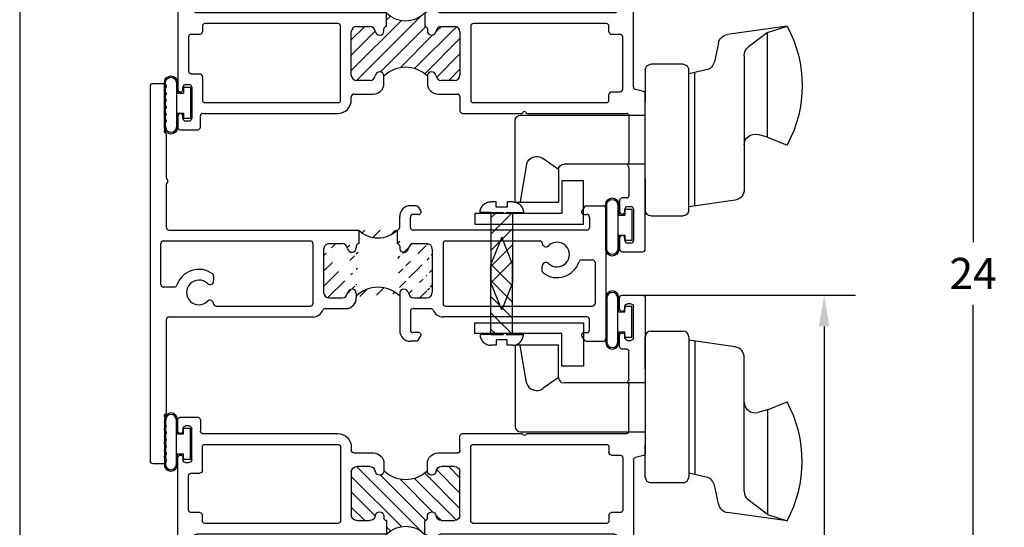
# Model space of a CAD drawing. Extents: x -34.2 to 49.4, y -4.1 to 25.1.
# Drawn here: x 43.8 to 49.4, y 11.7 to 14.6 of the extents above; entities that cross this region are included whole.
import ezdxf

# ---------------------------------------------------------------- set-up
doc = ezdxf.new("R2010")
doc.units = 0
doc.header["$MEASUREMENT"] = 0
doc.linetypes.add('835_HANDLE$0$DASHED', pattern=[0.75, 0.5, -0.25])
doc.layers.get('0').update_dxf_attribs({"linetype": 'CONTINUOUS'})
doc.layers.get('Defpoints').update_dxf_attribs({"linetype": 'CONTINUOUS'})
for name, color, linetype in [('835_HANDLE$0$LAYER1', 7, 'CONTINUOUS'), ('Fastener', 30, 'CONTINUOUS'), ('OBJECT', 3, 'CONTINUOUS'), ('THM2020B$0$THERMAL_BREAK', 5, 'CONTINUOUS'), ('THM2031$0$OBJECT', 3, 'CONTINUOUS'), ('THM2031$0$THERMAL_BREAK', 5, 'CONTINUOUS')]:
    doc.layers.add(name, color=color, linetype=linetype)
doc.dimstyles.get("Standard").update_dxf_attribs({"dimtxt": 0.18, "dimasz": 0.18, "dimexe": 0.18, "dimexo": 0.0625, "dimgap": 0.09, "dimtad": 0, "dimtih": 1, "dimtoh": 1, "dimdec": 4, "dimzin": 0, "dimdsep": 46, "dimtxsty": 'Standard', "dimcen": 0.09, "dimadec": 0, "dimazin": 0, "dimtfac": 1, "dimtdec": 4, "dimtofl": 0, "dimtmove": 0, "dimatfit": 3, "dimfxl": 0, "dimtolj": 1, "dimtzin": 0, "dimarcsym": 0})

# ---------------------------------------------------------------- blocks, each defined once
blk = doc.blocks.new('835_HANDLE')
at = {"layer": '835_HANDLE$0$LAYER1', "color": 2, "linetype": '835_HANDLE$0$DASHED'}
for points in [[(13.7905, 18.66455), (13.7281, 18.82055), (13.6657, 18.66455)], [(13.6655, 18.25645), (13.6655, 18.66455)], [(13.6657, 18.66455), (13.7905, 18.53975)], [(13.7905, 18.25645), (13.7905, 18.66455)], [(13.7905, 18.44625), (13.6657, 18.57095)], [(13.6657, 18.47735), (13.7905, 18.35265)], [(13.7905, 18.25895), (13.6657, 18.38375)], [(13.6655, 18.25985), (13.6655, 18.26305)], [(13.6657, 18.29015), (13.6994, 18.25645)], [(13.7531, 18.25985), (13.7905, 18.25985), (13.7905, 18.26305)], [(13.7593, 18.26105), (13.7572, 18.26305)], [(13.6655, 18.25985), (13.6031, 18.25985)], [(13.6655, 18.25985), (13.7388, 18.25985)], [(13.7591, 18.19745), (13.7591, 18.22865), (13.6967, 18.22865), (13.6967, 18.19745), (13.6655, 18.19745)], [(13.7903, 18.25985), (13.8527, 18.25985)], [(13.7903, 18.19745), (13.7591, 18.19745)]]:
    blk.add_lwpolyline(points, dxfattribs=at)
at = {"layer": '835_HANDLE$0$LAYER1', "color": 7, "linetype": 'Continuous'}
for points in [[(14.0731, 18.26425), (13.5731, 18.26425), (13.5731, 18.32675), (14.1981, 18.32675)], [(14.1981, 18.32675), (14.1981, 18.07675)], [(14.0731, 18.07675), (14.0731, 18.26425)], [(14.5863, 18.2785), (14.7726, 18.2785)], [(14.5549, 18.0618), (14.5549, 18.2465)], [(14.8046, 18.2465), (14.8049, 17.4378)], [(15.0721, 18.1874), (14.8049, 18.2264)], [(14.8409, 18.2211), (14.8403, 17.4533)], [(13.8049, 18.199), (14.0549, 18.199)], [(13.8049, 18.199), (13.8049, 17.731)], [(13.87, 17.9808), (13.834, 18.1968)], [(14.0549, 18.0122), (14.0549, 18.199)], [(15.1242, 17.8706), (15.1252, 18.1259)], [(14.1981, 18.07675), (14.0731, 18.07675)], [(14.5549, 18.0618), (14.5549, 17.6243)], [(14.0549, 18.0122), (13.9655, 17.9481)], [(14.5549, 17.9802), (14.0869, 17.9802)], [(15.124, 17.3566), (15.1242, 17.8706)], [(15.259, 17.8256), (15.3715, 17.8706)], [(15.259, 17.8256), (15.2022, 17.8104)], [(15.259, 17.8256), (15.259, 17.2225)], [(13.8369, 17.699), (14.5549, 17.699)], [(14.5549, 17.4378), (14.5549, 17.6243)], [(14.9057, 17.4385), (14.8049, 17.4613)], [(14.6799, 17.4058), (14.5869, 17.4058)], [(14.7729, 17.4058), (14.6799, 17.4058)], [(14.9758, 17.2832), (14.9527, 17.3911)], [(15.259, 17.2225), (15.1482, 17.3074)], [(15.3715, 17.1865), (15.0278, 17.2348)], [(15.259, 17.2225), (15.3715, 17.1865)]]:
    blk.add_lwpolyline(points, dxfattribs=at)
for centre, radius, start, end in [((14.5869, 18.2465), 0.032, 91.081, 180), ((14.7726, 18.2465), 0.032, 0.0171, 90), ((15.0632, 18.1261), 0.062, 359.7938, 81.7047), ((13.9294, 17.9985), 0.062, 196.6185, 305.6265), ((14.0869, 18.0122), 0.032, 180.0273, 270), ((15.1862, 17.8703), 0.062, 179.7938, 284.9324), ((14.7417, 17.5285), 0.7167, 331.4933, 28.5066), ((13.8369, 17.731), 0.032, 180, 270), ((14.5869, 17.4378), 0.032, 180, 270), ((14.7729, 17.4378), 0.032, 270, 0), ((14.892, 17.3781), 0.062, 12.0929, 77.27629999999999), ((15.186, 17.3566), 0.062, 179.9683, 232.5217), ((15.0364, 17.2962), 0.062, 192.0944, 262.0064)]:
    blk.add_arc(centre, radius, start, end, dxfattribs=at)
at = {"layer": '835_HANDLE$0$LAYER1', "color": 2, "linetype": '835_HANDLE$0$DASHED'}
for centre, start, end in [((13.6655, 18.25985), 180, 270), ((13.7903, 18.25985), 270, 0)]:
    blk.add_arc(centre, 0.0624, start, end, dxfattribs=at)
blk = doc.blocks.new('*X14')
at = {"color": 0}
for p, q in [((13.46668554373013, 4.185909040656693), (13.84318395695959, 4.562407453886161)), ((13.6390615523, 4.535061744523201), (13.66138470126348, 4.557384893486688)), ((13.4360615523, 4.243673396874883), (13.72469322986474, 4.532305074439618)), ((13.4360615523, 4.42045009217152), (13.51349090271254, 4.497879442584058)), ((13.60485239238596, 4.235687541664203), (13.86556239428085, 4.496397543559096)), ((13.80066800766476, 4.254726461646372), (14.04164925102575, 4.495707705007359)), ((13.92347457301148, 4.465921374641402), (13.95542633565919, 4.49787313728912)), ((13.4360615523, 4.332061744523202), (13.57381645662889, 4.469816648852095)), ((13.71705926490656, 4.259506066536482), (13.90647805526174, 4.44892485689167)), ((13.85867222519901, 4.224342331532297), (14.0620615523, 4.42773165863329)), ((13.92706421915369, 4.204345977838668), (14.0620615523, 4.339343310984972)), ((13.56207537318271, 4.192910522460958), (13.56703047241131, 4.197865621689561)), ((13.99698603156335, 4.1858794426), (14.0620615523, 4.250954963336653))]:
    blk.add_line(p, q, dxfattribs=at)
blk = doc.blocks.new('THM2031')
at = {"layer": 'THM2031$0$OBJECT'}
for p, q in [((12.4365615523, 5.4048794426), (12.4365615523, 4.134873630600001)), ((12.5155615523, 5.4198794426), (12.4515615523, 5.419879442599998)), ((12.5186154636, 5.3867535745), (12.526168154, 5.3942728409)), ((12.5285149586, 5.3669545846), (12.51861546355, 5.37685407955)), ((12.5186154636, 5.3471555948), (12.5285149586, 5.3570550897)), ((12.5285149586, 5.3273566049), (12.5186154636, 5.337256099799999)), ((12.5186154636, 5.307557615), (12.52851495865, 5.317457109949999)), ((12.5285149586, 5.287758625099999), (12.51861546355, 5.297658120049999)), ((12.5186154636, 5.2679596353), (12.52851495855, 5.27785913025)), ((12.5285149586, 5.2481606454), (12.5186154636, 5.2580601403)), ((12.5186154636, 5.228361655500001), (12.52851495865, 5.23826115045)), ((12.5285149586, 5.2085626656), (12.51861546365, 5.21846216065)), ((12.5186154636, 5.1887636758), (12.52851495855, 5.198663170750001)), ((12.5285149586, 5.1689646859), (12.5186154636, 5.1788641808)), ((12.5186154636, 5.149165696), (12.52851495865, 5.159065190949999)), ((12.52851129976831, 5.129370365031691), (12.51861546365, 5.139266201150001)), ((12.5305615523, 4.590879442599999), (12.5305615523, 5.124420617563386)), ((13.9683316908, 4.7158607935), (13.9355598962, 4.7158607935)), ((13.9947824989, 4.6895560786), (13.98055429350727, 4.709556078605172)), ((14.93856549899273, 4.709556078605172), (14.9243389496, 4.6895747277)), ((15.0465615523, 4.7158794426), (14.9507881017, 4.7158607935)), ((13.8735598962, 4.6538607935), (13.8735598962, 4.590879442599999)), ((13.9355598962, 4.5908607935), (13.9355598962, 4.650860793500001)), ((13.9505598962, 4.6658607935), (13.9825598962, 4.6658607935)), ((14.9365615523, 4.6658794426), (14.9525615523, 4.665879442599999)), ((14.9675615523, 4.6508794426), (14.9675615523, 4.590879442602599)), ((15.0615615523, 4.149389347400001), (15.0615615523, 4.7008794426)), ((13.6390615523, 4.5758794426), (12.5455615523, 4.575879442599999)), ((13.6390615523, 4.4978794426), (13.6390615523, 4.5758794426)), ((13.8590615523, 4.575887833575037), (13.8590615523, 4.497879442599999)), ((14.95256183147768, 4.575879442605197), (13.9505598962, 4.5758607935)), ((12.5780615523, 4.4988794426), (12.5780615523, 4.4668794426)), ((13.3590615523, 4.5138794426), (12.5930615523, 4.5138794426)), ((13.3740615523, 4.073879442599999), (13.3740615523, 4.4988794426)), ((13.4680615523, 4.497879442599999), (13.5420615523, 4.497879442574031)), ((13.6240615523, 4.4731086601), (13.6240615523, 4.4828794426)), ((13.8740615523, 4.482879442771154), (13.87406155241148, 4.473108793799999)), ((13.9560615523, 4.497879442599999), (14.0300615523, 4.497879442599999)), ((14.1240615523, 4.4988794426), (14.1240615523, 4.0738794426)), ((14.9050615523, 4.5138794426), (14.1390615523, 4.513879442599999)), ((14.9200615523, 4.4668794426), (14.9200615523, 4.4988794426)), ((12.4985615523, 4.4368794426), (12.4985615523, 4.239879442599999)), ((12.5630615523, 4.4518794426), (12.5135615523, 4.4518794426)), ((13.4360615523, 4.2178794426), (13.4360615523, 4.465879442599999)), ((14.0620615523, 4.465879442599999), (14.0620615523, 4.2178794426)), ((14.9845615523, 4.4518794426), (14.9350615523, 4.4518794426)), ((14.9995615523, 4.135879442599999), (14.9995615523, 4.4368794426)), ((12.5135615523, 4.2248794426), (12.5630615523, 4.224879442599999)), ((12.5780615523, 4.2098794426), (12.5780615523, 4.0738794426)), ((13.6240615523, 4.169879442599997), (13.6240615523, 4.210650225099999)), ((13.8740615523, 4.2106502251), (13.8740615523, 4.1698794426)), ((12.4665181317, 4.1348736306), (12.4665181317, 4.1478953408)), ((12.4815181317, 4.1628953408), (12.5015181317, 4.1628953408)), ((12.5165181317, 4.1478953408), (12.5165181317, 3.9678953408)), ((13.5420615523, 4.1858794426), (13.4680615523, 4.1858794426)), ((14.0300615523, 4.1858794426), (13.9560615523, 4.1858794426)), ((13.4360615523, 4.0748794426), (13.4360615523, 4.0918794426)), ((13.4520615523, 4.1078794426), (13.5620615523, 4.1078794426)), ((13.9360615523, 4.1078794426), (14.0470615523, 4.107879442599999)), ((14.0620615523, 4.0928794426), (14.0620615523, 4.0118794426)), ((14.9200615523, 4.0738794426), (14.9200615523, 4.1058794426)), ((14.9350615523, 4.1208794426), (14.9845615523, 4.1208794426)), ((15.1184438379, 4.1226378801), (15.07267926660299, 4.134900460011151)), ((15.1295615523, 3.2148794426), (15.1295615523, 4.108148992699999)), ((12.5930615523, 4.0588794426), (13.3590615523, 4.058879442599999)), ((14.1390615523, 4.0588794426), (14.9050615523, 4.0588794426)), ((12.4365615523, 3.9809170511), (12.4365615523, 3.9178794426)), ((12.4665181317, 3.9678953408), (12.4665181317, 3.9809170511)), ((12.5665615523, 3.9178794426), (12.5665615523, 3.9818794426)), ((12.5815615523, 3.9968794426), (13.3580615523, 3.9968794426)), ((14.0770615523, 3.9968794426), (14.4162410442, 3.9968794426)), ((14.4508820603, 3.9968794426), (15.0205615523, 3.9968794426)), ((15.0355615523, 3.981879442603502), (15.03556155236175, 3.7173150384)), ((12.5015181317, 3.9528953408), (12.4815181317, 3.9528953408)), ((12.4515615523, 3.9028794426), (12.5515615523, 3.9028794426)), ((15.0355615523, 3.6824438468), (15.0355615523, 3.5248794426)), ((14.9815615523, 3.4948794426), (14.9815615523, 3.4318794426)), ((15.0205615523, 3.5098794426), (14.9965615523, 3.509879442599999)), ((15.0265615523, 3.4598794426), (15.0465615523, 3.459879442600001)), ((15.0115615523, 3.4318794426), (15.0115615523, 3.4448794426)), ((15.0615615523, 3.4448794426), (15.0615615523, 3.264879442599999)), ((14.9815615523, 3.2778794426), (14.9815615523, 3.2148794426)), ((15.0115615523, 3.2648794426), (15.0115615523, 3.2778794426)), ((15.0465615523, 3.249879442599999), (15.0265615523, 3.2498794426)), ((14.9965615523, 3.1998794426), (15.1145615523, 3.1998794426))]:
    blk.add_line(p, q, dxfattribs=at)
for centre, radius, start, end in [((12.4515615523, 5.4048794426), 0.01499999999999879, 90, 180), ((12.51556155229479, 5.404879442612586), 0.01499999998741499, 314.9999999800866, 89.99999998009227), ((12.5235652111, 5.381803827000001), 0.007000000044821679, 135, 224.9999994212354), ((12.5235652111, 5.3422058473), 0.007000000044822307, 134.9999999999949, 225.0000000000051), ((12.5235652111, 5.36200483715), 0.007000000009466338, 315.0000002893875, 44.99999971061773), ((12.5235652111, 5.302607867499999), 0.007000000044822307, 134.9999999999897, 224.99999942122), ((12.5235652111, 5.322406857399999), 0.007000000044822307, 315.00000057878, 45.00000000001028), ((12.5235652111, 5.282808877700001), 0.006999999974110996, 314.9999999999897, 44.99999942122002), ((12.5235652111, 5.263009887799999), 0.007000000044821679, 134.9999999999949, 225), ((12.5235652111, 5.223411908100001), 0.006999999974111624, 135.0000005787748, 225.0000000000154), ((12.5235652111, 5.243210897899999), 0.007000000044822307, 315.00000057878, 45.00000000001028), ((12.5235652111, 5.183813928299999), 0.007000000044821679, 134.9999999999949, 225), ((12.5235652111, 5.203612918200001), 0.006999999974110996, 314.9999999999897, 44.99999942122002), ((12.5235652111, 5.164014938399999), 0.007000000044822936, 315.0000005787748, 45.00000000000513), ((12.5235652111, 5.144215948600001), 0.006999999974110996, 135.00000057878, 225.0000000000103), ((12.5235615523, 5.124420617563386), 0.006999999999999673, 0, 44.99999999999486), ((13.9355598962, 4.6538607935), 0.06200000000000028, 90, 180), ((13.9683316908, 4.7008607935), 0.01499999999999978, 35.42843763704707, 90), ((14.9507881017, 4.7008607935), 0.01499999999999968, 90, 144.5715623629529), ((15.0465615523, 4.7008794426), 0.01500000000000057, 0, 90), ((13.9505598962, 4.650860793500001), 0.01499999999999879, 90, 180.0000000000034), ((13.9825598961977, 4.68086079349554), 0.01499999999553925, 270.0000000087868, 35.42843764583414), ((14.9365615523023, 4.680879442595538), 0.01499999999553844, 144.5715623541564, 269.9999999912131), ((14.9525615523, 4.6508794426), 0.01499999999999879, 0, 90), ((12.5455615523, 4.590879442599999), 0.01500000000000057, 180, 270), ((13.8585598962, 4.590879442600001), 0.01500000000000234, 271.916542536714, 359.9999999999932), ((13.9505598962, 4.590860793499999), 0.01499999999999879, 179.9999999999966, 270.0000000000068), ((14.9525615523, 4.590879442602599), 0.01500000000000057, 270.0010663801937, 0), ((12.5930615523, 4.4988794426), 0.01499999999999968, 90, 180), ((13.3590615523, 4.4988794426), 0.01499999999999879, 0, 90.00000000000676), ((13.4680615523, 4.465879442599999), 0.03200000000000003, 90, 180), ((13.5420615523, 4.465879442599999), 0.03199999997403236, 7.257013429756252, 90), ((13.6390615523, 4.4828794426), 0.01500000000000057, 90, 180), ((13.8590615523, 4.4828794426), 0.01499999999999968, 6.537625907009207e-07, 90), ((13.95606155225843, 4.465879442563383), 0.03200000003661666, 89.99999992556229, 172.7429865184212), ((14.0300615523, 4.465879442599999), 0.03200000000000003, 0, 90), ((14.1390615523, 4.4988794426), 0.01499999999999879, 90, 180), ((14.9050615523, 4.4988794426), 0.01499999999999879, 0, 90.00000000000676), ((12.5135615523, 4.4368794426), 0.01500000000000057, 90, 180), ((12.5630615523, 4.4668794426), 0.01499999999999879, 269.9999999999932, 0), ((13.59886773681595, 4.472550393716078), 0.02519999999999935, 185.987611731682, 1.26940176841527), ((13.8992907698, 4.4731086601), 0.02522921738886984, 179.9996963661011, 352.7429864694987), ((14.9350615523, 4.4668794426), 0.01499999999999968, 180, 270.0000000000068), ((14.9845615523, 4.4368794426), 0.01499999999999879, 359.9999999999966, 90), ((12.5135615523, 4.239879442599999), 0.01500000000000057, 180, 270), ((12.5630615523, 4.2098794426), 0.01499999999999879, 0, 90), ((13.4680615523, 4.2178794426), 0.03200000000000003, 180, 270), ((13.54206155228526, 4.217879442587016), 0.03199999998701491, 270.0000000263954, 352.7429865966412), ((13.59886773681595, 4.211208491483921), 0.02520000000000072, 358.7305982315848, 174.0123882683184), ((13.8992907698, 4.2106502251), 0.02522921749999887, 7.257013530500788, 180), ((13.95606155232151, 4.217879442581051), 0.03199999998105074, 187.2570133686145, 269.9999999614771), ((14.0300615523, 4.2178794426), 0.03200000000000003, 270, 0), ((12.4815181317, 4.1478953408), 0.01499999999999879, 89.99999999999322, 180), ((12.5015181317, 4.1478953408), 0.01500000000000057, 0, 90), ((13.5620615523, 4.169879442599999), 0.06199999999999939, 270, 359.9999999999984), ((13.9360615523, 4.169879442600001), 0.06200000000000117, 180.0000000000008, 270), ((15.0765615523, 4.1493893474), 0.01499999999999822, 179.9999999999966, 254.9999999190417), ((12.451539842, 4.135680375704027), 0.01499999999999998, 183.0830268602043, 356.9169731397923), ((13.4520615523, 4.0918794426), 0.01600000000000001, 90, 180), ((14.0470615523, 4.0928794426), 0.01499999999999879, 0, 90), ((14.9350615523, 4.105879442600001), 0.01499999999999879, 89.99999999999322, 180.0000000000034), ((14.9845615523, 4.135879442599999), 0.01499999999999879, 269.9999999999932, 3.392591660228024e-12), ((15.11456155230717, 4.108148992690657), 0.01499999999283119, 3.568667169099111e-08, 75.00000032368115), ((12.5930615523, 4.073879442600001), 0.01500000000000057, 180.0000000000034, 270), ((13.3580615523, 4.0748794426), 0.07799999999999985, 270, 0), ((13.3590615523, 4.073879442599999), 0.01499999999999968, 269.9999999999932, 0), ((14.1390615523, 4.073879442599999), 0.01499999999999879, 179.9999999999966, 270), ((14.9050615523, 4.073879442599999), 0.01499999999999879, 269.9999999999932, 3.392591660228024e-12), ((12.451539842, 3.9809170511), 0.01497828970000015, 0, 180), ((12.5815615523, 3.981879442599999), 0.01500000000000057, 90, 179.9999999999983), ((14.0770615523, 4.0118794426), 0.01499999999999879, 180, 270), ((14.41624104424662, 4.006879442626913), 0.01000000002691248, 269.9999997329047, 329.9999996244916), ((14.4335615523, 3.9968794426), 0.009999999967226501, 30.00000010841429, 150.0000001780664), ((14.45088206032838, 4.006879442583612), 0.009999999983612349, 209.9999999457885, 269.9999998373693), ((15.0205615523, 3.9818794426), 0.01500000000000012, 1.337359632461729e-08, 90), ((12.4515615523, 3.9178794426), 0.01500000000000057, 180.0000000000017, 270), ((12.4815181317, 3.967895340799999), 0.01499999999999924, 179.9999999999983, 270.0000000000068), ((12.5015181317, 3.9678953408), 0.01500000000000057, 270, 0), ((12.5515615523, 3.917879442600002), 0.01500000000000234, 270, 359.9999999999915), ((15.0355615523, 3.699879442559271), 0.007999999988710474, 130.7057068595461, 229.2942932270674), ((15.0205615523, 3.717315038400001), 0.01500000006175206, 310.7057066500146, 359.9999999999966), ((15.0205615523, 3.682443846800001), 0.01500000000000045, 359.9999999999966, 49.2942931008666), ((15.0205615523, 3.524879442600001), 0.01500000000000057, 270, 359.9999999999984), ((14.9965615523, 3.4948794426), 0.01499999999999879, 90, 180), ((15.0265615523, 3.4448794426), 0.01499999999999879, 89.99999999999322, 180.0000000000017), ((15.0465615523, 3.4448794426), 0.01500000000000057, 0, 90), ((14.9965615523, 3.4318794426), 0.01500000000000057, 180, 0), ((14.9965615523, 3.2778794426), 0.01499999999999879, 0, 180), ((15.0265615523, 3.2648794426), 0.01500000000000012, 180, 270), ((15.0465615523, 3.2648794426), 0.01500000000000057, 270, 359.9999999999984), ((14.9965615523, 3.2148794426), 0.01500000000000057, 180, 269.9999999999932), ((15.1145615523, 3.2148794426), 0.01500000000000012, 270, 0)]:
    blk.add_arc(centre, radius, start, end, dxfattribs=at)
at = {"layer": 'THM2031$0$THERMAL_BREAK'}
for centre, radius, start, end in [((13.74881072425, 4.68562861455), 0.1552087674309061, 224.9999999999995, 314.9999999999995), ((13.7490615523, 4.0856502251), 0.1767766952966356, 45.0000000000002, 135.0000000000002)]:
    blk.add_arc(centre, radius, start, end, dxfattribs=at)
blk.add_blockref('*X14', (0, 0), dxfattribs=at)
blk = doc.blocks.new('BULB5', base_point=(5.055862462091776, 4.063166955349937))
at = {"color": 2}
for p, q in [((4.997389353293677, 4.104185813898312), (5.037389353293677, 4.104185813898312)), ((4.997389353293677, 4.104185813898312), (4.997389353293677, 3.925508872818973)), ((5.037389353293677, 4.104185813898312), (5.037389353293678, 4.071764607092916)), ((5.073083791265038, 4.071764607092916), (5.037389353293678, 4.071764607092916)), ((4.997389353293677, 3.925508872818973), (5.037389353293677, 3.925508872818973)), ((5.037389353293678, 3.956489171108927), (5.037389353293677, 3.925508872818973)), ((5.073083791265038, 3.956489171108927), (5.037389353293678, 3.956489171108927))]:
    blk.add_line(p, q, dxfattribs=at)
at = {"color": 2, "linetype": 'Continuous'}
for points in [[(5.073083791265038, 4.133568014232957), (5.073083791265038, 4.071764607092916)], [(5.07893379126504, 4.131111537725702), (5.078933791265039, 3.87672588913041)], [(5.141933791265039, 3.87672588913041), (5.141933791265039, 4.131111537725703)], [(5.14793379126504, 3.873659682982752), (5.147933791265039, 4.133568014233099)], [(5.073083791265038, 3.956489171108927), (5.073083791265038, 3.873659682982751)]]:
    blk.add_lwpolyline(points, dxfattribs=at)
at = {"color": 2}
for centre, radius, start, end in [((5.110508791265039, 4.133568014233028), 0.03742500000000071, 1.08800414543504e-10, 180.0000000001088), ((5.11043379126504, 4.131111537725703), 0.03149999999999942, 1.628443996909321e-12, 180.0000000000016), ((5.110508791265039, 3.873659682982751), 0.03742500000000071, 180.0000000000007, 6.742775924702654e-13), ((5.11043379126504, 3.87672588913041), 0.03150000000000031, 180, 0)]:
    blk.add_arc(centre, radius, start, end, dxfattribs=at)
blk = doc.blocks.new('*D29')
at = {"layer": 'Defpoints', "color": 0}
for p in [(47.09094105760855, 25.13876423387452), (47.1271849777046, 1.138764233874501), (49.2573814768827, 1.138764233874501)]:
    blk.add_point(p, dxfattribs=at)
at = {"layer": 'Fastener', "color": 0, "lineweight": -2}
for p, q in [((47.15344105760855, 25.13876423387452), (49.43738147688271, 25.13876423387452)), ((49.25738147688271, 24.95876423387452), (49.2573814768827, 13.31876423387451)), ((49.2573814768827, 1.3187642338745), (49.2573814768827, 12.95876423387451)), ((47.1896849777046, 1.138764233874501), (49.4373814768827, 1.138764233874501))]:
    blk.add_line(p, q, dxfattribs=at)
at = {"layer": 'Fastener', "color": 0}
for points in [[(49.22738147688271, 24.95876423387452), (49.28738147688271, 24.95876423387452), (49.25738147688271, 25.13876423387452)], [(49.2273814768827, 1.3187642338745), (49.2873814768827, 1.3187642338745), (49.2573814768827, 1.138764233874501)]]:
    blk.add_solid(points, dxfattribs=at)
at = {"layer": 'Fastener', "color": 0, "insert": (49.2573814768827, 13.13876423387452), "char_height": 0.18, "attachment_point": 5}
blk.add_mtext('\\A1;24', dxfattribs=at)
blk = doc.blocks.new('*D30')
at = {"layer": 'Defpoints', "color": 0}
for p in [(47.29557266584512, 13.01376423387453), (47.29557266584511, 1.826264233874501), (48.39969432013302, 1.826264233874501)]:
    blk.add_point(p, dxfattribs=at)
at = {"layer": 'Fastener', "color": 0, "lineweight": -2}
for p, q in [((47.35807266584512, 13.01376423387453), (48.57969432013302, 13.01376423387453)), ((48.39969432013302, 12.83376423387453), (48.39969432013302, 7.690014233874512)), ((48.39969432013302, 2.006264233874501), (48.39969432013302, 7.150014233874513)), ((47.35807266584511, 1.826264233874501), (48.57969432013302, 1.826264233874501))]:
    blk.add_line(p, q, dxfattribs=at)
at = {"layer": 'Fastener', "color": 0}
for points in [[(48.36969432013302, 12.83376423387453), (48.42969432013302, 12.83376423387453), (48.39969432013302, 13.01376423387453)], [(48.36969432013302, 2.006264233874501), (48.42969432013302, 2.006264233874501), (48.39969432013302, 1.826264233874501)]]:
    blk.add_solid(points, dxfattribs=at)
at = {"layer": 'Fastener', "color": 0, "insert": (48.39969432013302, 7.420014233874521), "char_height": 0.18, "attachment_point": 5}
blk.add_mtext('\\A1;11\\S3/16;', dxfattribs=at)
blk = doc.blocks.new('thm2010')
at = {"layer": 'THM2020B$0$THERMAL_BREAK'}
h = blk.add_hatch(dxfattribs=at)
h.set_pattern_fill('ANSI31', color=256, scale=0.5, style=0)
h.set_pattern_definition([(45, (-12.94059738898756, -15.87221214254246), (-0.04419417382415922, 0.04419417382415922), [])])
edge = h.paths.add_edge_path()
edge.add_line((-1.187500000050003, -0.131229217450004), (-1.187499999950001, -0.1152292173499969))
edge.add_line((-1.202500000050003, 0.1720000000500033), (-1.202500000050003, 0.2500000000500027))
edge.add_line((-1.105500000050002, -0.1399999999499979), (-1.031500000050004, -0.1399999999499979))
edge.add_line((-0.9995000000500038, 0.1400000000500032), (-0.9995000000500038, -0.1079999999499979))
edge.add_line((-1.105500000050002, 0.1720000000500033), (-1.031500000050004, 0.1720000000500033))
edge.add_ellipse((-1.031499999950002, -0.1079999999499979), major_axis=(0, 0.03200000000000003), ratio=1, start_angle=180, end_angle=270, ccw=False)
edge.add_line((-1.187500000050003, 0.1570000000500027), (-1.187500000050003, 0.1472292175500041))
edge.add_ellipse((-1.105499999950004, 0.1400000000500032), major_axis=(0, 0.03199999998666324), ratio=1, start_angle=360, end_angle=442.74298639262986, ccw=False)
edge.add_ellipse((-1.162270782450003, 0.1472292175500041), major_axis=(0, 0.02522921747543844), ratio=1, start_angle=90, end_angle=262.7429867234684, ccw=False)
edge.add_arc((-1.202500000050003, 0.1570000000500027), 0.01500000000000057, 0, 90)
edge.add_ellipse((-1.105499999950004, -0.1079999999499979), major_axis=(0, 0.03200000000000003), ratio=1, start_angle=97.25701342975509, end_angle=180, ccw=False)
edge.add_ellipse((-1.031499999950002, 0.1400000000500032), major_axis=(0, 0.03199999999999914), ratio=1, start_angle=270, end_angle=360, ccw=False)
edge.add_ellipse((-1.162270782450003, -0.1152292173499969), major_axis=(0, 0.02522921749999973), ratio=1, start_angle=277.2570132765316, end_angle=450, ccw=False)
edge.add_arc((-1.312500000050003, -0.256229217450004), 0.1767766952966363, 44.99999999999995, 135.0000000000001)
edge.add_arc((-1.312500000050003, 0.3600000000499985), 0.1555634918610422, 225, 315.0000000000001)
edge.add_line((-1.422500000050009, 0.2500000000500027), (-1.422500000050009, 0.1720000000500033))
edge.add_arc((-1.519500000050003, 0.1400000000500032), 0.03199999998666499, 7.257013607369721, 90)
edge.add_line((-1.593500000050001, 0.1720000000500033), (-1.519500000050003, 0.1720000000500033))
edge.add_arc((-1.593500000050001, 0.1400000000500032), 0.03199999999999914, 90, 180)
edge.add_ellipse((-1.422500000050002, 0.1570000000500027), major_axis=(0, 0.01499999999999879), ratio=1, start_angle=360, end_angle=450, ccw=False)
edge.add_line((-1.437500000050003, -0.1152292173499969), (-1.437500000050003, -0.1399999999499979))
edge.add_line((-1.625500000050005, 0.1400000000500032), (-1.625500000050005, -0.1079999999499979))
edge.add_ellipse((-1.593499999950003, -0.1079999999499979), major_axis=(0, 0.03200000000000003), ratio=1, start_angle=90, end_angle=180, ccw=False)
edge.add_arc((-1.519500000050003, -0.1079999999499979), 0.03200000000000003, 270, 352.7429865702453)
edge.add_line((-1.437500000050003, 0.1570000000500027), (-1.437500000050003, 0.1472292175500041))
edge.add_arc((-1.462729217550004, 0.1472292175500041), 0.02522921747543668, 187.2570132765321, 360)
edge.add_arc((-1.462729217550004, -0.1152292173499969), 0.02522921750000151, 0, 172.7429867234679)
edge.add_line((-1.593500000050001, -0.1399999999499979), (-1.519500000050003, -0.1399999999499979))
at = {"layer": 'OBJECT', "linetype": 'Continuous'}
for p, q in [((-2.625000000050001, 1.07900000005), (-2.625000000050001, -1.078999999950002)), ((-2.61000000005, 1.09400000005), (-2.54600000005, 1.09400000005)), ((-2.542949747550001, 1.060837049150001), (-2.535393398350001, 1.068393398349999)), ((-2.533050252550002, 1.041038059349999), (-2.542949747550001, 1.05093755425)), ((-2.542949747550001, 1.021239069449999), (-2.533050252550002, 1.03113856435)), ((-2.533050252550002, 1.001440079549999), (-2.542949747550001, 1.011339574550002)), ((-2.542949747550001, 0.9816410896499992), (-2.533050252550002, 0.9915405846499983)), ((-2.533050252550002, 0.9618420998499975), (-2.542949747550001, 0.9717415947499983)), ((-2.542949747550001, 0.9420431099500011), (-2.533050252550002, 0.9519426048499984)), ((-2.533050252550002, 0.9222441200499976), (-2.542949747550001, 0.9321436150500002)), ((-2.542949747550001, 0.9024451302499994), (-2.533050252550002, 0.9123446251500003)), ((-2.533050252550002, 0.8826461403499994), (-2.542949747550001, 0.8925456352500003)), ((-2.542949747550001, 0.8628471504499995), (-2.533050252550002, 0.8727466453500003)), ((-2.533050252550002, 0.8430481605499995), (-2.542949747550001, 0.8529476555499986)), ((-2.542949747550001, 0.8232491707499978), (-2.533050252550002, 0.8331486656499987)), ((-2.533050252550002, 0.8034501808500014), (-2.542949747550001, 0.8133496757499987)), ((-2.531000000050001, 0.5491858125499984), (-2.531000000050001, 0.7985004333499983)), ((-2.531000000050001, 0.2650000000499997), (-2.531000000050001, 0.5143146209499978)), ((-1.09322820545, 0.3900000000499997), (-1.125500000050002, 0.3900000000499997)), ((-1.08100560275, 0.3836952851499991), (-1.06677739735, 0.3636952851499995)), ((-0.1229943973500003, 0.3836952851499991), (-0.1372226027500005, 0.3636952851499995)), ((-0.1107717946500006, 0.3900000000499997), (-0.01500000005000146, 0.3900000000499997)), ((-5.000089231543825e-11, 0.3750000000499991), (4.999911595859885e-11, -0.3750000000499991)), ((-1.187500000050001, 0.2650000000499997), (-1.187500000050001, 0.3280000000499985)), ((-1.125500000050002, 0.2650000000499997), (-1.125500000050002, 0.3250000000499984)), ((-1.079000000050002, 0.340000000049999), (-1.110500000050001, 0.340000000049999)), ((-0.1250000000500009, 0.340000000049999), (-0.1090000000500009, 0.340000000049999)), ((-0.09400000005000031, 0.3250000000499984), (-0.09400000005000031, 0.2650000000499997)), ((-2.516000000050001, 0.2500000000499991), (-1.422500000050006, 0.2500000000499991)), ((-0.1090000000500009, 0.2500000000499991), (-1.110500000050001, 0.2500000000499991)), ((-2.563000000050002, -0.06299999994999972), (-2.563000000050002, 0.1730000000500009)), ((-2.548000000050001, 0.1880000000499997), (-1.702500000050001, 0.1880000000499997)), ((-1.687500000050001, 0.1730000000500009), (-1.687500000050001, -0.1730000000500009)), ((-1.593500000050001, 0.1720000000499997), (-1.519500000050002, 0.1720000000499997)), ((-1.10550000005, 0.1720000000499997), (-1.03150000005, 0.1720000000499997)), ((-0.9375000000500009, 0.1730000000500009), (-0.9375000000500009, -0.1729999999499992)), ((-0.9375000000500009, 0.1730000000500009), (-0.9375000000500009, -0.1729999999499992)), ((-0.9225000000500003, 0.1880000000499997), (-0.3809479511500005, 0.1880000000499997)), ((-1.625500000050002, 0.1400000000499997), (-1.625500000050002, -0.1079999999500014)), ((-1.437500000050001, 0.1570000000499991), (-1.437500000050001, 0.1472292175500005)), ((-1.187500000050001, 0.1570000000499991), (-1.187500000050001, 0.1472292175500005)), ((-0.9995000000500003, 0.1400000000499997), (-0.9995000000500003, -0.1079999999500014)), ((-0.1403301738500016, 0.07800000004999852), (-0.07700000005000085, 0.07800000004999852)), ((-0.06200000005000028, 0.06300000004999973), (-0.06200000005000028, -0.1729999999499992)), ((-0.3660000000500006, 0.01400526334999874), (-0.3660000000500006, 0.04306664204999855)), ((-2.259000000050001, -0.01400526325000051), (-2.259000000050001, -0.04306664195000032)), ((-2.48466982625, -0.07799999995000029), (-2.548000000050001, -0.07799999995000029)), ((-1.593500000050001, -0.1399999999500015), (-1.519500000050002, -0.1399999999500015)), ((-1.437500000050001, -0.1152292173500005), (-1.437500000050001, -0.1399999999500015)), ((-1.187500000050001, -0.1152292173500005), (-1.187500000050001, -0.3279999999500003)), ((-1.10550000005, -0.1399999999500015), (-1.03150000005, -0.1399999999500015)), ((-2.244052048850001, -0.1880000000500015), (-1.702500000050001, -0.1880000000500015)), ((-1.616169782050001, -0.2019999999499991), (-1.49950000005, -0.2019999999499991)), ((-1.125500000050002, -0.2169999999499996), (-1.125500000050002, -0.3249999999500002)), ((-1.110500000050001, -0.2019999999499991), (-1.008830218050001, -0.2019999999499991)), ((-0.9225000000500003, -0.1879999999499997), (-0.07700000005000085, -0.1879999999499997)), ((-2.531000000050001, -0.7985004332500001), (-2.531000000050001, -0.2649999999500015)), ((-2.516000000050001, -0.2499999999500009), (-1.687500000050001, -0.2499999999500009)), ((-0.1090000000500009, -0.2499999999500009), (-0.9375000000500009, -0.2499999999500009)), ((-0.09400000005000031, -0.3249999999500002), (-0.09400000005000031, -0.2649999999500015)), ((-1.079000000050002, -0.3399999999500007), (-1.110500000050001, -0.3399999999500007)), ((-0.1250000000500009, -0.3399999999500007), (-0.1090000000500009, -0.3399999999500007)), ((-1.09322820545, -0.3899999999500015), (-1.125500000050002, -0.3899999999500015)), ((-1.08100560275, -0.3836952850500008), (-1.06677739735, -0.3636952850500013)), ((-0.1229943973500003, -0.3836952850500008), (-0.1372226027500005, -0.3636952850500013)), ((-0.1107717946500006, -0.3899999999500015), (-0.01500000005000146, -0.3899999999500015)), ((-2.533050252550002, -0.8034501806500014), (-2.542949747550001, -0.8133496755500005)), ((-2.542949747550001, -0.8232491705500014), (-2.533050252550002, -0.8331486654500004)), ((-2.533050252550002, -0.8430481603499995), (-2.542949747550001, -0.8529476553500004)), ((-2.542949747550001, -0.8628471502499995), (-2.533050252550002, -0.8727466452500003)), ((-2.533050252550002, -0.8826461401499994), (-2.542949747550001, -0.8925456350500003)), ((-2.542949747550001, -0.9024451300499994), (-2.533050252550002, -0.9123446249500002)), ((-2.533050252550002, -0.9222441198500011), (-2.542949747550001, -0.9321436148500002)), ((-2.542949747550001, -0.942043109750001), (-2.533050252550002, -0.9519426047500001)), ((-2.533050252550002, -0.961842099650001), (-2.542949747550001, -0.9717415945500001)), ((-2.542949747550001, -0.981641089550001), (-2.533050252550002, -0.99154058445)), ((-2.533050252550002, -1.001440079349999), (-2.542949747550001, -1.01133957435)), ((-2.542949747550001, -1.021239069249999), (-2.533050252550002, -1.03113856415)), ((-2.533050252550002, -1.041038059150001), (-2.542949747550001, -1.05093755405)), ((-2.542949747550001, -1.060837049050001), (-2.535393398350001, -1.06839339815)), ((-2.61000000005, -1.09399999995), (-2.54600000005, -1.09399999995))]:
    blk.add_line(p, q, dxfattribs=at)
at = {"layer": 'OBJECT'}
for p, q in [((-1.422500000050004, 0.2500000000499973), (-1.422500000050004, 0.1720000000499997)), ((-1.202500000050001, 0.2500000000499973), (-1.202500000050001, 0.1720000000499997))]:
    blk.add_line(p, q, dxfattribs=at)
at = {"layer": 'OBJECT', "linetype": 'Continuous'}
for centre, radius, start, end in [((-2.61000000005, 1.07900000005), 0.01500000000000012, 90, 180), ((-2.54600000005, 1.07900000005), 0.0149999999874144, 314.9999999999976, 90), ((-2.538000000050001, 1.055887301749999), 0.007000000009466652, 135.0000005787697, 225), ((-2.538000000050001, 1.01628932195), 0.007000000009466652, 134.9999999999949, 224.9999994212252), ((-2.538000000050001, 1.036088311849999), 0.007000000044821993, 315, 45.0000000000051), ((-2.538000000050001, 0.9766913422500014), 0.007000000009466652, 135.0000005787748, 225.0000000000052), ((-2.538000000050001, 0.9964903321499978), 0.007000000009466652, 315, 44.99999942123035), ((-2.538000000050001, 0.9370933624500015), 0.007000000009466652, 135, 224.9999994212303), ((-2.538000000050001, 0.9568923523499979), 0.007000000044821993, 314.9999999999948, 45), ((-2.538000000050001, 0.9172943726499998), 0.007000000009466652, 314.9999999999948, 44.99999942122517), ((-2.538000000050001, 0.8974953827499998), 0.007000000044821993, 135, 225.0000000000052), ((-2.538000000050001, 0.8578974029499999), 0.007000000009466652, 135, 224.9999994212303), ((-2.538000000050001, 0.8776963928499999), 0.007000000044821993, 314.9999999999948, 45), ((-2.538000000050001, 0.8182994232499983), 0.007000000044821993, 135, 225.0000000000052), ((-2.538000000050001, 0.8380984131500018), 0.007000000009466652, 314.9999999999948, 44.99999942122517), ((-2.538000000050001, 0.7985004333499983), 0.007000000022410991, 0, 45.0000000000051), ((-2.516000000050001, 0.5491858125499984), 0.01500000003087644, 180, 229.2942933499769), ((-2.516000000050001, 0.5143146209499978), 0.0149999999929733, 130.705706899133, 180), ((-2.531000000050001, 0.5317502167499999), 0.007999999995737566, 310.7057065826892, 49.29429295022555), ((-1.125499999909785, 0.3279999999525263), 0.06199999999999983, 89.99999999958301, 179.999999999583), ((-1.09322820545, 0.3750000000499991), 0.0149999999955385, 35.42843763704872, 90), ((-1.078999999909589, 0.3549999999521898), 0.01499999999553922, 269.9999999995861, 35.4284376366268), ((-0.1250000000095888, 0.3549999999452478), 0.0149999999955385, 144.5715623625332, 269.9999999995861), ((-0.1107717946094429, 0.3749999999451443), 0.0149999999955385, 89.99999999957936, 144.5715623625332), ((-0.01500000005000146, 0.3750000000499991), 0.01500000000000012, 0, 90), ((-1.110499999909806, 0.3249999999524178), 0.01500000000000057, 89.99999999958607, 179.9999999995827), ((-0.1090000000500009, 0.3250000000499984), 0.01500000000000057, 0, 90), ((-2.516000000050001, 0.2650000000499997), 0.01500000000000012, 180, 270), ((-1.202500000050001, 0.2650000000499997), 0.01500000000000012, 270, 0), ((-1.110500000050001, 0.2650000000499997), 0.01500000000000012, 180, 270), ((-0.1090000000500009, 0.2650000000499997), 0.01500000000000012, 270, 0), ((-2.548000000050001, 0.1730000000500009), 0.01500000000000012, 90, 180), ((-1.702500000050001, 0.1730000000500009), 0.01500000000000012, 0, 90), ((-1.593500000050001, 0.1400000000499997), 0.03200000000000003, 90, 180), ((-1.519500000050002, 0.1400000000499997), 0.03199999999333251, 7.257013607369721, 90), ((-1.42250000005, 0.1570000000499991), 0.01500000000000012, 90, 180), ((-1.202500000050001, 0.1570000000499991), 0.01500000000000012, 0, 90), ((-1.10549999995, 0.1400000000499997), 0.03199999999333251, 90, 172.7429863926303), ((-1.03149999995, 0.1400000000499997), 0.03200000000000003, 0, 90), ((-0.9225000000500003, 0.1730000000500009), 0.01500000000000012, 90, 180), ((-0.3809479511500005, 0.1730000000500009), 0.01499999997929598, 3.084231044323399, 90), ((-0.3450666420499999, 0.1749333580499997), 0.02093335801228394, 183.0842306094269, 314.1773264023096), ((-0.2810000000500015, 0.1090000000500009), 0.07099999996959291, 225.8226738453256, 134.1773260984376), ((-1.462729217550001, 0.1472292175500005), 0.02522921748771909, 187.2570132765315, 0), ((-1.162270782450001, 0.1472292175500005), 0.02522921748771909, 180, 352.7429867234684), ((-0.3450666420499999, 0.04306664204999855), 0.02093335803627705, 45.82267378843073, 180), ((-0.2810000000500015, 0.1090000000500009), 0.1330000000053904, 233.6141321730729, 341.8919000183917), ((-0.1403301738500016, 0.06300000004999973), 0.01500000001605039, 90, 161.891899388344), ((-0.07700000005000085, 0.06300000004999973), 0.01500000000000012, 0, 90), ((-2.344000000012963, -0.1090000000386073), 0.1330000000611825, 53.61413219821193, 161.8918999770293), ((-0.35100000005, 0.01400526334999874), 0.01499999999550413, 180, 233.6141320854541), ((-2.344000000012963, -0.1090000000386073), 0.07100000003928104, 45.82267384327054, 314.1773262121328), ((-2.279933358012483, -0.04306664203907395), 0.02093335796557338, 225.8226737935652, 359.9999999995842), ((-2.274000000012272, -0.01400526333911678), 0.01500000003575473, 359.9999999995827, 53.61413231163855), ((-2.548000000050001, -0.06299999994999972), 0.01500000000000012, 180, 270), ((-2.484669826212629, -0.06300000003758299), 0.01500000000050985, 269.9999999995861, 341.8918997509802), ((-1.593499999950001, -0.1079999999500014), 0.03200000000000003, 180, 270), ((-1.519500000050002, -0.1079999999500014), 0.03199999998701649, 270, 352.7429865702453), ((-1.462729217550001, -0.1152292173500005), 0.02522921748771909, 0, 172.7429867234684), ((-1.162270782450001, -0.1152292173500005), 0.02522921748771909, 7.25701327653149, 180), ((-1.10549999995, -0.1079999999500014), 0.03199999998701649, 187.2570134297546, 270), ((-1.03149999995, -0.1079999999500014), 0.03200000000000003, 270, 0), ((-2.279933358013443, -0.1749333580390733), 0.02093335801599002, 3.084230882319926, 134.1773260148588), ((-1.49950000005, -0.1399999999500015), 0.06199999999999939, 270, 0), ((-2.24405204891343, -0.1730000000393321), 0.01499999997660536, 183.0842306624938, 269.9999999995792), ((-1.702500000050001, -0.1730000000500009), 0.01500000000000057, 270, 0), ((-1.687500000050001, -0.1879999999499997), 0.06199999999628772, 270, 337.8753170337378), ((-1.616169782050001, -0.2169999999499996), 0.01500000000347691, 90, 157.8753167879553), ((-1.110500000050001, -0.2169999999499996), 0.01500000000000057, 90, 180), ((-1.008830218050001, -0.2169999999499996), 0.01500000000347691, 22.12468321204469, 90), ((-0.9375000000500009, -0.1879999999499997), 0.06199999999628772, 202.1246829662622, 270), ((-0.9225000000500003, -0.1729999999499992), 0.01500000000000057, 180, 270), ((-0.07700000005000085, -0.1729999999499992), 0.01500000000000057, 270, 0), ((-2.516000000050001, -0.2649999999500015), 0.01500000000000057, 90, 180), ((-0.1090000000500009, -0.2649999999500015), 0.01500000000000057, 0, 90), ((-1.125499999850001, -0.3279999999500003), 0.06199999999999983, 180, 270), ((-1.110499999850001, -0.3249999999500002), 0.01500000000000057, 180, 270), ((-1.078999999850002, -0.3549999999500013), 0.01499999999553922, 324.5715623629551, 90), ((-0.1249999999500009, -0.3549999999500013), 0.0149999999955385, 90, 215.4284376370488), ((-0.1090000000500009, -0.3249999999500002), 0.01500000000000057, 270, 0), ((-1.09322820545, -0.3749999999500009), 0.01499999999553894, 270, 324.5715623629513), ((-0.1107717945500006, -0.3749999999500009), 0.01499999999553894, 215.4284376370488, 270), ((-0.01500000001490065, -0.375000000055552), 0.01500000000000057, 269.9999999995861, 359.9999999995827), ((-2.538000000050001, -0.81829942305), 0.007000000044821993, 135, 225.0000000000052), ((-2.538000000017981, -0.7985004332371943), 0.007000000022410991, 314.9999999995682, 359.9999999995783), ((-2.53800000001827, -0.8380984130371942), 0.007000000044821993, 314.9999999995783, 44.99999999957338), ((-2.538000000050001, -0.8578974028500017), 0.007000000009466652, 134.9999999999949, 224.9999994212252), ((-2.538000000050001, -0.8974953825499998), 0.007000000044821993, 134.9999999999949, 225), ((-2.538000000018558, -0.8776963927371941), 0.007000000009466652, 314.9999999995837, 44.99999942080365), ((-2.538000000050001, -0.9370933622500015), 0.007000000009466652, 135.0000005787697, 225), ((-2.538000000018846, -0.917294372537194), 0.007000000044821993, 314.9999999995837, 44.99999999958878), ((-2.538000000019133, -0.9568923522371957), 0.007000000009466652, 314.9999999995837, 44.99999942081395), ((-2.538000000050001, -0.9766913420500014), 0.007000000044821993, 134.9999999999949, 225), ((-2.538000000050001, -1.01628932175), 0.007000000009466652, 135.0000005787697, 225), ((-2.538000000019421, -0.9964903320371956), 0.007000000009466652, 315.0000005783482, 44.99999999958878), ((-2.546000000020021, -1.079000000037137), 0.01500000002276975, 269.9999999995792, 45.00000026968233), ((-2.538000000050001, -1.055887301549999), 0.007000000044821993, 135, 225.0000000000052), ((-2.538000000050001, -1.036088311649999), 0.007000000044821993, 314.9999999999948, 45), ((-2.61000000005, -1.078999999950002), 0.01500000000000012, 180, 270)]:
    blk.add_arc(centre, radius, start, end, dxfattribs=at)
at = {"layer": 'THM2020B$0$THERMAL_BREAK'}
for centre, radius, start, end in [((-1.312500000050003, 0.3600000000499985), 0.1555634918610422, 224.9999999999998, 315.0000000000002), ((-1.312500000050003, -0.256229217450004), 0.1767766952966363, 44.99999999999986, 135.0000000000002)]:
    blk.add_arc(centre, radius, start, end, dxfattribs=at)

msp = doc.modelspace()

# ---------------------------------------------------------------- linework, layer by layer
msp.add_line((43.76594453159939, 18.17872978873699), (43.7659614341885, 8.098799564839164))

# ---------------------------------------------------------------- block references
for name, p in [('THM2031', (32.24001111354511, 10.06388479127448)), ('835_HANDLE', (32.81467266584511, -5.471737333950855))]:
    msp.add_blockref(name, p)
at = {"xscale": -1, "rotation": 180}
for name, p in [('835_HANDLE', (32.81467266584511, 31.74926580169985)), ('THM2031', (32.24001111354511, 16.21364367647453))]:
    msp.add_blockref(name, p, dxfattribs=at)
at = {"xscale": -1}
for p in [(44.69168900105905, 14.1689939022463), (47.23392485436557, 13.46624110972106)]:
    msp.add_blockref('BULB5', p, dxfattribs=at)
at = {"rotation": 180}
for p in [(47.23392485436557, 12.81128735802795), (44.69168900105905, 12.1085345655027)]:
    msp.add_blockref('BULB5', p, dxfattribs=at)
at = {"layer": 'OBJECT'}
msp.add_blockref('thm2010', (47.14218497770459, 13.1387642338745), dxfattribs=at)

# ---------------------------------------------------------------- dimensions: what is measured, and where the dimension line sits
at = {"layer": 'Fastener'}
for base, p1, p2, override, picture, middle in [((49.2573814768827, 1.138764233874501), (47.09094105760855, 25.13876423387452), (47.1271849777046, 1.138764233874501), {"dimdec": 3, "dimlunit": 5, "dimfrac": 1}, '*D29', (49.2573814768827, 13.13876423387452)), ((48.39969432013302, 1.826264233874501), (47.29557266584512, 13.01376423387453), (47.29557266584511, 1.826264233874501), {"dimlunit": 5, "dimfrac": 1}, '*D30', (48.39969432013302, 7.420014233874521))]:
    dim = msp.add_linear_dim(base=base, p1=p1, p2=p2, angle=90, dimstyle='Standard', override=override, dxfattribs=at)
    dim.commit()
    dim.dimension.update_dxf_attribs({"geometry": picture, "text_midpoint": middle})

doc.saveas('drawing.dxf')
